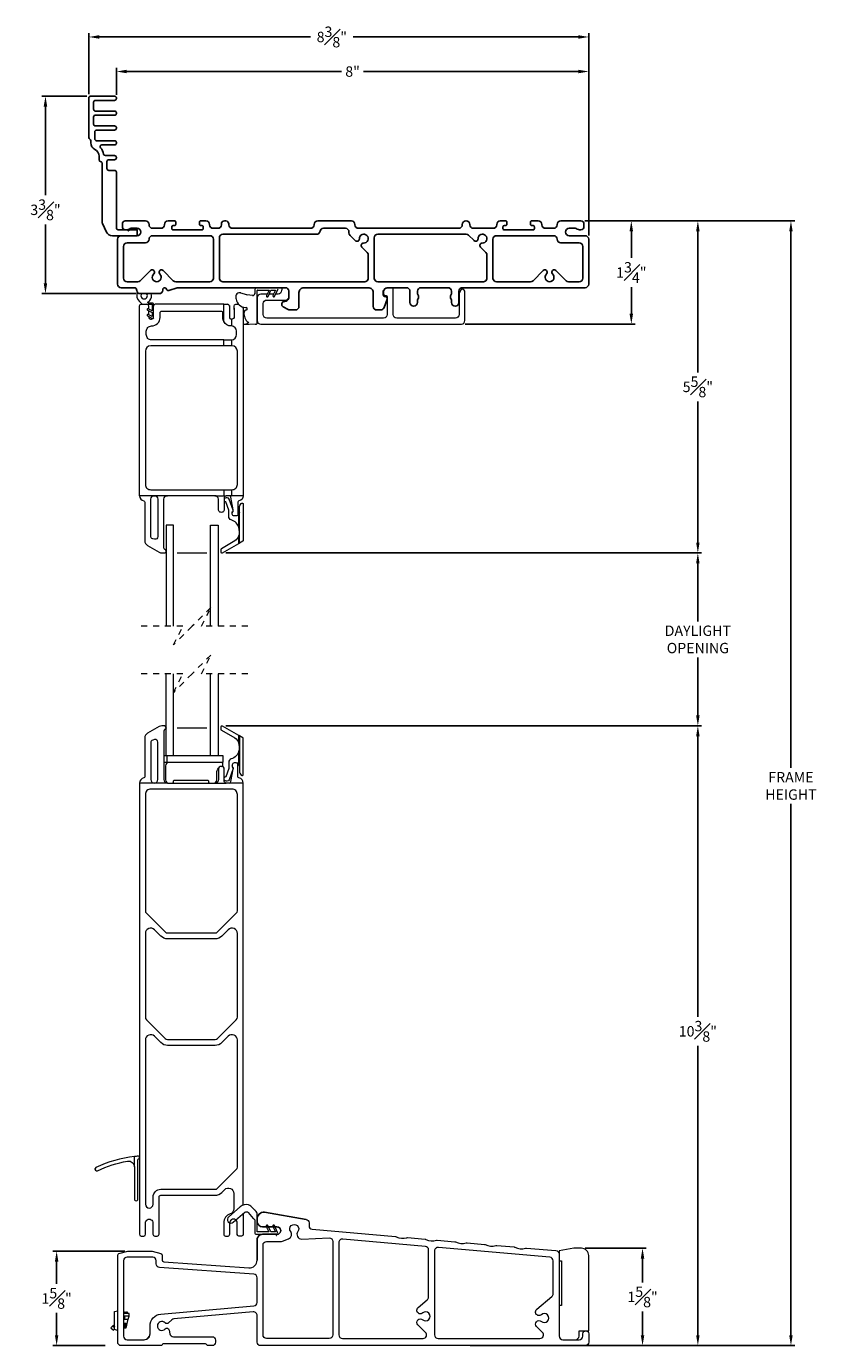
# Model space of a CAD drawing. Extents: x 136.8 to 158.9, y 22.5 to 68.1.
# Drawn here: x 142.6 to 155.9, y 45.9 to 68.1 of the extents above; entities that cross this region are included whole.
import ezdxf

# ---------------------------------------------------------------- set-up
doc = ezdxf.new("R2010")
doc.units = 0
doc.header["$LTSCALE"] = 0.3
doc.header["$MEASUREMENT"] = 0
doc.linetypes.add('HIDDEN', pattern=[0.375, 0.25, -0.125])
doc.styles.add('ARCHITECTURAL', font='simplex.shx')
doc.dimstyles.new('DIM-MMSTACKED', dxfattribs={"dimscale": 0, "dimtxt": 0.125, "dimasz": 0.125, "dimexe": 0.063, "dimexo": 0.063, "dimgap": 0.07, "dimtad": 0, "dimtih": 1, "dimtoh": 1, "dimdec": 4, "dimzin": 4, "dimdsep": 46, "dimlunit": 4, "dimtxsty": 'ARCHITECTURAL', "dimcen": 0.02, "dimclrt": 7, "dimadec": 0, "dimazin": 0, "dimtfac": 0.75, "dimtdec": 4, "dimtmove": 2, "dimatfit": 3, "dimfxl": 1, "dimfrac": 1, "dimtolj": 1, "dimtzin": 4, "dimarcsym": 0})

# ---------------------------------------------------------------- blocks, each defined once
blk = doc.blocks.new('*D0')
at = {"color": 0, "lineweight": -2, "ltscale": 3.333333, "transparency": 16777216}
for p, q in [((145.919, 59.239), (153.94, 59.239)), ((153.877, 59.064), (153.877, 58.087)), ((153.877, 56.502), (153.877, 57.48)), ((145.919, 56.327), (153.94, 56.327))]:
    blk.add_line(p, q, dxfattribs=at)
at = {"color": 0, "ltscale": 3.333333, "transparency": 16777216}
for points in [[(153.848, 59.064), (153.906, 59.064), (153.877, 59.239)], [(153.848, 56.502), (153.906, 56.502), (153.877, 56.327)]]:
    blk.add_solid(points, dxfattribs=at)
at = {"layer": 'Defpoints', "color": 0, "ltscale": 3.333333, "transparency": 16777216}
for p in [(145.856, 59.239), (145.856, 56.327), (153.877, 56.327)]:
    blk.add_point(p, dxfattribs=at)
at = {"color": 7, "ltscale": 3.333333, "transparency": 16777216, "insert": (153.877, 58.017), "char_height": 0.175, "attachment_point": 2, "style": 'ARCHITECTURAL'}
blk.add_mtext('\\A1;DAYLIGHT\\POPENING', dxfattribs=at)
blk = doc.blocks.new('*D1')
at = {"color": 0, "lineweight": -2, "ltscale": 3.333333, "transparency": 16777216}
for p, q in [((145.919, 56.327), (153.94, 56.327)), ((153.877, 56.152), (153.877, 51.428)), ((153.877, 46.065), (153.877, 50.938)), ((150.039, 45.89), (153.94, 45.89))]:
    blk.add_line(p, q, dxfattribs=at)
at = {"color": 0, "ltscale": 3.333333, "transparency": 16777216}
for points in [[(153.848, 56.152), (153.906, 56.152), (153.877, 56.327)], [(153.848, 46.065), (153.906, 46.065), (153.877, 45.89)]]:
    blk.add_solid(points, dxfattribs=at)
at = {"layer": 'Defpoints', "color": 0, "ltscale": 3.333333, "transparency": 16777216}
for p in [(145.856, 56.327), (153.877, 56.327), (149.976, 45.89)]:
    blk.add_point(p, dxfattribs=at)
at = {"color": 7, "ltscale": 3.333333, "transparency": 16777216, "insert": (153.877, 51.183), "char_height": 0.175, "attachment_point": 5, "style": 'ARCHITECTURAL'}
blk.add_mtext('\\A1;10{\\H1.000000x;\\S3#8;}"', dxfattribs=at)
blk = doc.blocks.new('*D2')
at = {"color": 0, "lineweight": -2, "ltscale": 3.333333, "transparency": 16777216}
for p, q in [((151.971, 64.832), (153.94, 64.832)), ((153.877, 64.657), (153.877, 62.281)), ((153.877, 59.414), (153.877, 61.791)), ((145.919, 59.239), (153.94, 59.239))]:
    blk.add_line(p, q, dxfattribs=at)
at = {"color": 0, "ltscale": 3.333333, "transparency": 16777216}
for points in [[(153.848, 64.657), (153.906, 64.657), (153.877, 64.832)], [(153.848, 59.414), (153.906, 59.414), (153.877, 59.239)]]:
    blk.add_solid(points, dxfattribs=at)
at = {"layer": 'Defpoints', "color": 0, "ltscale": 3.333333, "transparency": 16777216}
for p in [(151.908, 64.832), (153.877, 64.832), (145.856, 59.239)]:
    blk.add_point(p, dxfattribs=at)
at = {"color": 7, "ltscale": 3.333333, "transparency": 16777216, "insert": (153.877, 62.036), "char_height": 0.175, "attachment_point": 5, "style": 'ARCHITECTURAL'}
blk.add_mtext('\\A1;5{\\H1.000000x;\\S5#8;}"', dxfattribs=at)
blk = doc.blocks.new('*D3')
at = {"color": 0, "lineweight": -2, "ltscale": 3.333333, "transparency": 16777216}
for p, q in [((151.971, 64.832), (155.509, 64.832)), ((155.446, 64.657), (155.446, 55.619)), ((155.446, 46.065), (155.446, 55.013)), ((150.039, 45.89), (155.509, 45.89))]:
    blk.add_line(p, q, dxfattribs=at)
at = {"color": 0, "ltscale": 3.333333, "transparency": 16777216}
for points in [[(155.417, 64.657), (155.475, 64.657), (155.446, 64.832)], [(155.417, 46.065), (155.475, 46.065), (155.446, 45.89)]]:
    blk.add_solid(points, dxfattribs=at)
at = {"layer": 'Defpoints', "color": 0, "ltscale": 3.333333, "transparency": 16777216}
for p in [(151.908, 64.832), (149.976, 45.89), (155.446, 45.89)]:
    blk.add_point(p, dxfattribs=at)
at = {"color": 7, "ltscale": 3.333333, "transparency": 16777216, "insert": (155.446, 55.316), "char_height": 0.175, "attachment_point": 5, "style": 'ARCHITECTURAL'}
blk.add_mtext('\\A1;FRAME\\PHEIGHT', dxfattribs=at)
blk = doc.blocks.new('*D4')
at = {"color": 0, "lineweight": -2, "ltscale": 3.333333, "transparency": 16777216}
for p, q in [((143.613, 66.965), (143.613, 67.992)), ((152.038, 64.585), (152.038, 67.992)), ((143.788, 67.929), (147.351, 67.929)), ((151.863, 67.929), (148.066, 67.929))]:
    blk.add_line(p, q, dxfattribs=at)
at = {"color": 0, "ltscale": 3.333333, "transparency": 16777216}
for points in [[(143.788, 67.959), (143.788, 67.9), (143.613, 67.929)], [(151.863, 67.959), (151.863, 67.9), (152.038, 67.929)]]:
    blk.add_solid(points, dxfattribs=at)
at = {"layer": 'Defpoints', "color": 0, "ltscale": 3.333333, "transparency": 16777216}
for p in [(152.038, 67.929), (143.613, 66.902), (152.038, 64.522)]:
    blk.add_point(p, dxfattribs=at)
at = {"color": 7, "ltscale": 3.333333, "transparency": 16777216, "insert": (147.708, 67.929), "char_height": 0.175, "attachment_point": 5, "style": 'ARCHITECTURAL'}
blk.add_mtext('\\A1;8{\\H1.000000x;\\S3#8;}"', dxfattribs=at)
blk = doc.blocks.new('*D5')
at = {"color": 0, "lineweight": -2, "ltscale": 3.333333, "transparency": 16777216}
for p, q in [((151.971, 64.832), (152.819, 64.832)), ((152.756, 64.657), (152.756, 64.208)), ((152.756, 63.269), (152.756, 63.718)), ((149.955, 63.094), (152.819, 63.094))]:
    blk.add_line(p, q, dxfattribs=at)
at = {"color": 0, "ltscale": 3.333333, "transparency": 16777216}
for points in [[(152.726, 64.657), (152.785, 64.657), (152.756, 64.832)], [(152.726, 63.269), (152.785, 63.269), (152.756, 63.094)]]:
    blk.add_solid(points, dxfattribs=at)
at = {"layer": 'Defpoints', "color": 0, "ltscale": 3.333333, "transparency": 16777216}
for p in [(151.908, 64.832), (149.892, 63.094), (152.756, 63.094)]:
    blk.add_point(p, dxfattribs=at)
at = {"color": 7, "ltscale": 3.333333, "transparency": 16777216, "insert": (152.756, 63.963), "char_height": 0.175, "attachment_point": 5, "style": 'ARCHITECTURAL'}
blk.add_mtext('\\A1;1{\\H1.000000x;\\S3#4;}"', dxfattribs=at)
blk = doc.blocks.new('*D6')
at = {"color": 0, "lineweight": -2, "ltscale": 3.333333, "transparency": 16777216}
for p, q in [((143.58, 66.932), (142.819, 66.932)), ((142.882, 66.757), (142.882, 65.263)), ((142.882, 63.782), (142.882, 64.773)), ((144.41, 63.607), (142.819, 63.607))]:
    blk.add_line(p, q, dxfattribs=at)
at = {"color": 0, "ltscale": 3.333333, "transparency": 16777216}
for points in [[(142.852, 66.757), (142.911, 66.757), (142.882, 66.932)], [(142.852, 63.782), (142.911, 63.782), (142.882, 63.607)]]:
    blk.add_solid(points, dxfattribs=at)
at = {"layer": 'Defpoints', "color": 0, "ltscale": 3.333333, "transparency": 16777216}
for p in [(143.643, 66.932), (142.882, 63.607), (144.473, 63.607)]:
    blk.add_point(p, dxfattribs=at)
at = {"color": 7, "ltscale": 3.333333, "transparency": 16777216, "insert": (142.882, 65.018), "char_height": 0.175, "attachment_point": 5, "style": 'ARCHITECTURAL'}
blk.add_mtext('\\A1;3{\\H1.000000x;\\S3#8;}"', dxfattribs=at)
blk = doc.blocks.new('*D7')
at = {"color": 0, "lineweight": -2, "ltscale": 3.333333, "transparency": 16777216}
for p, q in [((144.217, 47.48), (143.007, 47.48)), ((143.07, 47.305), (143.07, 46.93)), ((143.07, 46.065), (143.07, 46.44)), ((143.886, 45.89), (143.007, 45.89))]:
    blk.add_line(p, q, dxfattribs=at)
at = {"color": 0, "ltscale": 3.333333, "transparency": 16777216}
for points in [[(143.041, 47.305), (143.099, 47.305), (143.07, 47.48)], [(143.041, 46.065), (143.099, 46.065), (143.07, 45.89)]]:
    blk.add_solid(points, dxfattribs=at)
at = {"layer": 'Defpoints', "color": 0, "ltscale": 3.333333, "transparency": 16777216}
for p in [(143.07, 47.48), (144.28, 47.48), (143.949, 45.89)]:
    blk.add_point(p, dxfattribs=at)
at = {"color": 7, "ltscale": 3.333333, "transparency": 16777216, "insert": (143.07, 46.685), "char_height": 0.175, "attachment_point": 5, "style": 'ARCHITECTURAL'}
blk.add_mtext('\\A1;1{\\H1.000000x;\\S5#8;}"', dxfattribs=at)
blk = doc.blocks.new('*D16')
at = {"color": 0, "lineweight": -2, "ltscale": 3.333333, "transparency": 16777216}
for p, q in [((144.078, 66.955), (144.078, 67.41)), ((144.253, 67.347), (147.871, 67.347)), ((151.863, 67.347), (148.244, 67.347)), ((152.038, 64.585), (152.038, 67.41))]:
    blk.add_line(p, q, dxfattribs=at)
at = {"color": 0, "ltscale": 3.333333, "transparency": 16777216}
for points in [[(144.253, 67.377), (144.253, 67.318), (144.078, 67.347)], [(151.863, 67.377), (151.863, 67.318), (152.038, 67.347)]]:
    blk.add_solid(points, dxfattribs=at)
at = {"layer": 'Defpoints', "color": 0, "ltscale": 3.333333, "transparency": 16777216}
for p in [(152.038, 67.347), (144.078, 66.892), (152.038, 64.522)]:
    blk.add_point(p, dxfattribs=at)
at = {"color": 7, "ltscale": 3.333333, "transparency": 16777216, "insert": (148.058, 67.347), "char_height": 0.175, "attachment_point": 5, "style": 'ARCHITECTURAL'}
blk.add_mtext('\\A1;8"', dxfattribs=at)
blk = doc.blocks.new('*D20')
at = {"color": 0, "lineweight": -2, "ltscale": 3.333333, "transparency": 16777216}
for p, q in [((151.977, 47.53), (153.008, 47.53)), ((152.945, 47.355), (152.945, 46.955)), ((152.945, 46.065), (152.945, 46.465)), ((152.042, 45.89), (153.008, 45.89))]:
    blk.add_line(p, q, dxfattribs=at)
at = {"color": 0, "ltscale": 3.333333, "transparency": 16777216}
for points in [[(152.915, 47.355), (152.974, 47.355), (152.945, 47.53)], [(152.915, 46.065), (152.974, 46.065), (152.945, 45.89)]]:
    blk.add_solid(points, dxfattribs=at)
at = {"layer": 'Defpoints', "color": 0, "ltscale": 3.333333, "transparency": 16777216}
for p in [(151.914, 47.53), (151.979, 45.89), (152.945, 45.89)]:
    blk.add_point(p, dxfattribs=at)
at = {"color": 7, "ltscale": 3.333333, "transparency": 16777216, "insert": (152.945, 46.71), "char_height": 0.175, "attachment_point": 5, "style": 'ARCHITECTURAL'}
blk.add_mtext('\\A1;1{\\H1.000000x;\\S5#8;}"', dxfattribs=at)
blk = doc.blocks.new('WS')
at = {"color": 7, "linetype": 'Continuous', "lineweight": 0}
for p, q in [((-0.575, 0.041), (-0.586, 0.236)), ((-0.082, 0.181), (-0.05, 0.284)), ((-0.575, 0.041), (-0.575, 0.026)), ((-0.555, 0.006), (-0.006, 0.006)), ((-0.295, 0.205), (-0.295, 0.193)), ((-0.091, 0.083), (-0.082, 0.179)), ((0.01, 0.046), (-0.061, 0.046)), ((0, 0), (0, -0.192)), ((0.04, -0.333), (0.04, 0.016)), ((-0.106, -0.175), (0, -0.225)), ((0, -0.192), (-0.094, -0.148)), ((-0.106, -0.286), (0.008, -0.34)), ((0, -0.303), (-0.094, -0.259)), ((0, -0.225), (0, -0.303)), ((0.032, -0.34), (0.04, -0.333))]:
    blk.add_line(p, q, dxfattribs=at)
for centre, radius, start, end in [((-0.581, 0.236), 0.00525, 9.6608, 184.56), ((-0.286, 0.267), 0.291, 185.8409, 202.8787), ((-0.388, -0.033), 0.263, 87.7165, 107.706), ((-0.381, 0.18), 0.0495, 7.7775, 85.6118), ((-0.127, 0.197), 0.168, 97.7235, 177.2478), ((-0.068, -0.076), 0.447, 98.0066, 100.507), ((-0.112, 0.304), 0.0655, 342.5423, 105.997), ((-0.555, 0.026), 0.02, 179.4303, 269.9999), ((-0.549, 0.157), 0.00661, 214.0168, 324.8338), ((-0.394, 0.052), 0.181, 114.0332, 145.8251), ((-0.32, 0.188), 0.012, 187.7853, 230.8514), ((-0.315, 0.194), 0.0201, 230.8533, 356.1939), ((-0.056, 0.081), 0.0346, 175.7253, 262.0685), ((-0.073, 0.178), 0.00987, 162.4669, 175.0824), ((-0.006, 0), 0.006, 359.9857, 90.0066), ((0.01, 0.016), 0.03, 0.0007, 90.0005), ((-0.1, -0.162), 0.015, 64.9229, 244.9321), ((-0.1, -0.273), 0.015, 64.9229, 244.9321), ((0.02, -0.324), 0.02, 232.0649, 306.0981)]:
    blk.add_arc(centre, radius, start, end, dxfattribs=at)

msp = doc.modelspace()

# ---------------------------------------------------------------- linework, layer by layer
at = {"color": 7, "linetype": 'Continuous', "lineweight": 0}
msp.add_line((145.886, 63.4268), (144.73, 63.4268), dxfattribs=at)
at = {"ltscale": 3.333333}
msp.add_line((146.06, 63.337), (146.06, 63.3618), dxfattribs=at)
at = {"color": 7, "linetype": 'Continuous'}
for points in [[(144.0775, 65.9018), (144.0775, 65.8918, -0.4142136), (144.0475, 65.8618), (143.9476, 65.8618, 0.4142136), (143.9176, 65.8318), (143.9176, 65.7118, 0.4142136), (143.9476, 65.6818), (144.0475, 65.6818, -0.4142136), (144.0775, 65.6518), (144.0775, 64.7118, 0.4142136), (144.1075, 64.6818), (144.2075, 64.6818), (144.2301, 64.6818), (144.251, 64.6818, -0.1989124), (144.2617, 64.6774), (144.2773, 64.6618), (144.2929, 64.6774, -0.1989124), (144.3035, 64.6818), (144.4275, 64.6818), (144.4275, 64.5818), (144.0106, 64.5818, -0.2873108), (143.9117, 64.6438), (143.8406, 64.7902, -0.1134065), (143.8376, 64.8033), (143.8376, 65.7994, 0.3799185), (143.8112, 65.8292, -0.3799185), (143.7847, 65.859), (143.7847, 65.9236, 0.2827444), (143.7162, 66.0351, -0.2827444), (143.6476, 66.1466), (143.6476, 66.1799, 0.2932528), (143.6301, 66.2072, -0.2932528), (143.6126, 66.2344), (143.6126, 66.9018, -0.4142136), (143.6426, 66.9318), (144.0475, 66.9318, -0.4142136), (144.0775, 66.9018), (144.0775, 66.8918, -0.4142136), (144.0475, 66.8618), (143.7226, 66.8618, 0.4142136), (143.6926, 66.8318), (143.6926, 66.7118, 0.4142136), (143.7226, 66.6818), (144.0475, 66.6818, -0.4142136), (144.0775, 66.6518), (144.0775, 66.6418, -0.4142136), (144.0475, 66.6118), (143.7226, 66.6118, 0.4142136), (143.6926, 66.5818), (143.6926, 66.4618, 0.4142136), (143.7226, 66.4318), (144.0475, 66.4318, -0.4142136), (144.0775, 66.4018), (144.0775, 66.3918, -0.4142136), (144.0475, 66.3618), (143.744, 66.3618, 0.4142136), (143.714, 66.3318), (143.714, 66.2118, 0.4142136), (143.744, 66.1818), (144.0475, 66.1818, -0.4142136), (144.0775, 66.1518), (144.0775, 66.1418, -0.4142136), (144.0475, 66.1118), (143.8335, 66.1118, 0.6513989), (143.8113, 66.0616, -0.1448169), (143.862, 65.9569, 0.3671347), (143.8916, 65.9318), (144.0475, 65.9318, -0.4142136)], [(151.2475, 64.7718), (151.2475, 64.7668, 0.4142136), (151.3075, 64.7068), (151.4475, 64.7068, 0.4142136), (151.5075, 64.7668), (151.5075, 64.7718, -0.4142136), (151.5675, 64.8318), (151.9075, 64.8318, -0.4142136), (151.9575, 64.7818), (151.9575, 64.7318, -0.4142136), (151.9075, 64.6818), (151.885, 64.6818, -0.1573774), (151.8441, 64.695, 0.1573774), (151.8075, 64.7068), (151.7075, 64.7068, 1), (151.7075, 64.5818), (151.9775, 64.5818, -0.4142136), (152.0375, 64.5218), (152.0375, 63.7668, -0.4142136), (151.9775, 63.7068), (149.9105, 63.7068, 0.4142136), (149.8505, 63.6468), (149.8505, 63.4573, -1), (149.7255, 63.4573), (149.7255, 63.4934, 0.1690999), (149.7191, 63.512, -0.3481553), (149.7191, 63.5896, 0.1690999), (149.7255, 63.6083), (149.7255, 63.6468, 0.4142136), (149.6655, 63.7068), (149.2105, 63.7068, 0.4142136), (149.1505, 63.6468), (149.1505, 63.6083, 0.1690999), (149.157, 63.5896, -0.3481553), (149.157, 63.512, 0.1690999), (149.1505, 63.4934), (149.1505, 63.4573, -1), (149.0255, 63.4573), (149.0255, 63.6468, 0.4142136), (148.9655, 63.7068), (148.6545, 63.7068, 0.4142136), (148.5745, 63.6268), (148.5745, 63.5903, 0.4142136), (148.608, 63.5568, -0.519687), (148.6395, 63.512), (148.5888, 63.3715, -0.3160605), (148.5324, 63.3318), (148.4645, 63.3318, -0.4142136), (148.4045, 63.3918), (148.4045, 63.6268, 0.4142136), (148.3245, 63.7068), (147.2345, 63.7068, 0.4142136), (147.1545, 63.6268), (147.1545, 63.3918, -0.4142136), (147.0945, 63.3318), (146.9996, 63.3318, -0.1236609), (146.9713, 63.3389), (146.8895, 63.3828, -0.7798964), (146.9132, 63.4768, 0.4142136), (146.9845, 63.5482), (146.9845, 63.6468, 0.4142136), (146.9245, 63.7068), (145.1184, 63.7068, 0.0782563), (145.1031, 63.7044), (144.9602, 63.6583, -0.4291096), (144.922, 63.6791), (144.9205, 63.6846, 0.3394543), (144.8916, 63.7068), (144.8905, 63.7068, 0.4142136), (144.8605, 63.6768), (144.8605, 63.6668, -0.4142136), (144.8005, 63.6068), (144.4725, 63.6068, -0.4142136), (144.4225, 63.6568, 0.4142136), (144.3725, 63.7068), (144.1575, 63.7068, -0.4142136), (144.0975, 63.7668), (144.0975, 64.5218, -0.4142136), (144.1575, 64.5818), (144.4275, 64.5818, 1), (144.4275, 64.7068), (144.3275, 64.7068, 0.1573774), (144.291, 64.695, -0.1573774), (144.2501, 64.6818), (144.2275, 64.6818, -0.4142136), (144.1775, 64.7318), (144.1775, 64.7818, -0.4142136), (144.2275, 64.8318), (144.5675, 64.8318, -0.4142136), (144.6275, 64.7718), (144.6275, 64.7668, 0.4142136), (144.6875, 64.7068), (144.8275, 64.7068, 0.4142136), (144.8875, 64.7668), (144.8875, 64.7718, -0.4142136), (144.9475, 64.8318), (145.0575, 64.8318, -0.4142136), (145.0775, 64.8118), (145.0775, 64.7718, -0.4142136), (145.0575, 64.7518), (145.0325, 64.7518, 0.4142136), (145.0125, 64.7318), (145.0125, 64.7018, 0.4142136), (145.0325, 64.6818), (145.5225, 64.6818, 0.4142136), (145.5425, 64.7018), (145.5425, 64.7318, 0.4142136), (145.5225, 64.7518), (145.4975, 64.7518, -0.4142136), (145.4775, 64.7718), (145.4775, 64.8118, -0.4142136), (145.4975, 64.8318), (145.5875, 64.8318, -0.4142136), (145.6475, 64.7718), (145.6475, 64.7668, 0.4142136), (145.7075, 64.7068), (145.7875, 64.7068, 0.4142136), (145.8475, 64.7668), (145.8475, 64.7818, -0.4142136), (145.8975, 64.8318), (145.9225, 64.8318, -0.4142136), (145.9725, 64.7818), (145.9725, 64.7668, 0.4142136), (146.0325, 64.7068), (147.35, 64.7068, 0.4142136), (147.41, 64.7668), (147.41, 64.7718, -0.4142136), (147.47, 64.8318), (148.0375, 64.8318, -0.4142136), (148.0975, 64.7718), (148.0975, 64.7668, 0.4142136), (148.1575, 64.7068), (149.8475, 64.7068, 0.4142136), (149.9075, 64.7668), (149.9075, 64.7718, -0.4142136), (149.9675, 64.8318), (149.9725, 64.8318, -0.4142136), (150.0325, 64.7718), (150.0325, 64.7668, 0.4142136), (150.0925, 64.7068), (150.4275, 64.7068, 0.4142136), (150.4875, 64.7668), (150.4875, 64.7718, -0.4142136), (150.5475, 64.8318), (150.6375, 64.8318, -0.4142136), (150.6575, 64.8118), (150.6575, 64.7718, -0.4142136), (150.6375, 64.7518), (150.6125, 64.7518, 0.4142136), (150.5925, 64.7318), (150.5925, 64.7018, 0.4142136), (150.6125, 64.6818), (151.1025, 64.6818, 0.4142136), (151.1225, 64.7018), (151.1225, 64.7318, 0.4142136), (151.1025, 64.7518), (151.0775, 64.7518, -0.4142136), (151.0575, 64.7718), (151.0575, 64.8118, -0.4142136), (151.0775, 64.8318), (151.1875, 64.8318, -0.4142136)], [(148.2447, 64.4569, 2.5481374), (148.1726, 64.529, -0.6818059), (148.1043, 64.4992), (148.0151, 64.5884, -0.1989124), (147.9975, 64.6309), (147.9975, 64.6468, 0.4142136), (147.9375, 64.7068), (147.5684, 64.7068, 0.3659774), (147.5092, 64.6568, -0.3659774), (147.45, 64.6068), (145.8725, 64.6068, 0.4142136), (145.8125, 64.5468), (145.8125, 64.3168), (145.8125, 63.8668, 0.0418865), (145.8134, 63.8568, 0.3659774), (145.8725, 63.8068), (148.2625, 63.8068, 0.3659774), (148.3217, 63.8568, 0.0418865), (148.3225, 63.8668), (148.3225, 64.2562, 0.1989124), (148.305, 64.2986), (148.2868, 64.3168), (148.215, 64.3886, -0.6818059)], [(144.6275, 64.5218, -0.4142136), (144.5675, 64.4618), (144.2575, 64.4618, 0.4142136), (144.1975, 64.4018), (144.1975, 63.8668, 0.4142136), (144.2575, 63.8068), (144.4376, 63.8068, 0.1989124), (144.48, 63.8244), (144.651, 63.9954, -1.0189013), (144.7065, 63.9378, 2.5481374), (144.8086, 63.9378, -1.0189013), (144.864, 63.9954), (145.0351, 63.8244, 0.1989124), (145.0775, 63.8068), (145.6525, 63.8068, 0.3659774), (145.7117, 63.8568, 0.0418865), (145.7125, 63.8668), (145.7125, 64.3168), (145.7125, 64.5218, 0.4142136), (145.6525, 64.5818), (144.6875, 64.5818, 0.4142136)], [(150.2447, 64.4569, 2.5481374), (150.1726, 64.529, -0.6818059), (150.1043, 64.4992), (150.0143, 64.5892, 0.1989124), (149.9719, 64.6068), (148.4825, 64.6068, 0.4142136), (148.4225, 64.5468), (148.4225, 64.3168), (148.4225, 63.8668, 0.0418865), (148.4234, 63.8568, 0.3659774), (148.4825, 63.8068), (150.2625, 63.8068, 0.3659774), (150.3217, 63.8568, 0.0418865), (150.3225, 63.8668), (150.3225, 64.2562, 0.1989124), (150.305, 64.2986), (150.2868, 64.3168), (150.215, 64.3886, -0.6818059)], [(151.8775, 64.4618), (151.5675, 64.4618, -0.4142136), (151.5075, 64.5218, 0.4142136), (151.4475, 64.5818), (150.4825, 64.5818, 0.4142136), (150.4225, 64.5218), (150.4225, 64.3168), (150.4225, 63.8668, 0.0418865), (150.4234, 63.8568, 0.3659774), (150.4825, 63.8068), (151.0576, 63.8068, 0.1989124), (151.1, 63.8244), (151.271, 63.9954, -1.0189013), (151.3265, 63.9378, 2.5481374), (151.4286, 63.9378, -1.0189013), (151.484, 63.9954), (151.6551, 63.8244, 0.1989124), (151.6975, 63.8068), (151.8775, 63.8068, 0.4142136), (151.9375, 63.8668), (151.9375, 64.4018, 0.4142136)]]:
    msp.add_lwpolyline(points, format="xyb", close=True, dxfattribs=at)
at = {"color": 7, "linetype": 'Continuous', "lineweight": 0}
for points in [[(144.4341, 63.6292, 0.3580879), (144.4671, 63.4741), (144.5028, 63.4394, 0.1884863), (144.5326, 63.4268)], [(145.886, 62.7268), (145.886, 62.8268), (146.011, 62.8268), (146.019, 62.8272), (146.019, 62.7268), (145.886, 62.7268), (144.656, 62.7268, 0.4141991), (144.566, 62.6368), (144.566, 60.3938, 0.4142232), (144.656, 60.3038), (145.886, 60.3038), (146.019, 60.3038), (146.019, 60.2038), (145.979, 60.2038), (145.926, 60.2038, 0.414198), (145.896, 60.1738), (145.896, 59.9719, -1.0000016), (145.796, 59.9719), (145.796, 60.1438, 0.4141994), (145.736, 60.2038), (144.936, 60.2038), (144.716, 60.2038, -0.4142072), (144.776, 60.1438), (144.776, 59.5138, -0.4931671), (144.7193, 59.4704), (144.6893, 59.4784, -0.3394362), (144.656, 59.5219), (144.656, 60.1438, -0.4141989), (144.716, 60.2038), (144.466, 60.2038), (144.466, 63.3968, -0.4141779), (144.496, 63.4268), (144.5326, 63.4268), (144.68, 63.4268), (144.68, 63.3151), (144.6133, 63.3505, 0.9999849), (144.6016, 63.3284), (144.68, 63.2868), (144.68, 63.2191), (144.6133, 63.2545, 0.9999271), (144.6016, 63.2324), (144.6848, 63.1883, 0.2828181), (144.6953, 63.1883), (144.709, 63.1968), (144.7, 63.1968), (144.7, 63.4368, 0.4142876), (144.69, 63.4468), (144.6201, 63.4468, -0.7437575), (144.6139, 63.4675, 0.0779669), (144.6425, 63.4936, 0.244746), (144.6649, 63.6068)], [(144.5026, 63.6068), (144.4942, 63.5929), (144.49, 63.5718, 1.4218213), (144.5874, 63.6068)], [(146.6179, 63.5993), (146.5115, 63.5993, 0.4142223), (146.4515, 63.5393), (146.4515, 63.1543, 0.4142334), (146.5115, 63.0943), (149.8915, 63.0943, 0.4142338), (149.9515, 63.1543), (149.9515, 63.6293, 0.4142234), (149.9015, 63.6793, 0.1368546), (149.8785, 63.6568), (149.8515, 63.61), (149.8515, 63.2543, -0.4142083), (149.7915, 63.1943), (148.8015, 63.1943, -0.4142112), (148.7415, 63.2543), (148.7415, 63.6768, 0.4142271), (148.7115, 63.7068), (148.6415, 63.7068, 0.3831177), (148.579, 63.6372), (148.579, 63.6068, 0.4142157), (148.609, 63.5768), (148.6115, 63.5768, -0.4142239), (148.6415, 63.5468), (148.6415, 63.2543, -0.4142112), (148.5815, 63.1943), (146.6115, 63.1943, -0.4142108), (146.5515, 63.2543), (146.5515, 63.4393, -0.4142223), (146.6115, 63.4993), (146.9265, 63.4993, 0.4142108), (146.9865, 63.5593), (146.9865, 63.6593, 0)], [(146.8849, 63.7068, 0.2324503), (146.8615, 63.6593, -0.4142108), (146.8015, 63.5993), (146.7621, 63.5993)], [(144.622, 63.3459), (144.622, 63.3968, 0.4141736), (144.592, 63.4268)], [(145.982, 63.3968), (145.982, 63.3968), (145.982, 63.2068, 0.4141982), (146.012, 63.1768), (146.019, 63.1768), (146.019, 63.0615), (146.012, 63.0618, -0.2695216), (145.886, 63.1351), (145.886, 63.4268), (145.952, 63.4268)], [(146.06, 63.337), (146.06, 63.2068, -0.4141976), (146.03, 63.1768), (146.019, 63.1768)], [(146.06, 63.3618), (146.06, 63.3968, -0.4141747), (146.09, 63.4268), (146.1362, 63.4268)], [(146.216, 63.3777), (146.216, 60.2038, -0.3616214), (146.1424, 60.1153, 0.3616376), (146.126, 60.0956), (146.126, 59.8938, -0.4142383), (146.096, 59.8638)], [(145.886, 62.8268), (144.671, 62.8268, -0.4142151), (144.581, 62.9168), (144.581, 62.9728, -0.4142185), (144.67, 63.0618, 0.4142177), (144.815, 63.2068), (144.815, 63.2818, -0.4142228), (144.845, 63.3118), (145.837, 63.3118, -0.4142239), (145.867, 63.2818), (145.867, 63.2068, 0.1301433), (145.886, 63.1351)], [(144.622, 63.2216), (144.622, 63.2068, 0.4141989), (144.652, 63.1768), (144.67, 63.1768, 0.2176254), (144.6927, 63.1872)], [(146.019, 62.8272, 0.3882949), (146.101, 62.9168), (146.101, 62.9728, 0.3912317), (146.019, 63.0615)], [(146.019, 60.3038), (146.026, 60.3038, 0.4142228), (146.116, 60.3938), (146.116, 62.6368, 0.4141988), (146.026, 62.7268), (146.019, 62.7268)], [(144.466, 60.2038, 0.3616052), (144.5396, 60.1153, -0.3616204), (144.556, 60.0956), (144.556, 59.4429, 0.2679326), (144.601, 59.365), (144.7971, 59.2518, 0.1317248), (144.8421, 59.2397), (144.887, 59.2397, 0.4142771), (144.916, 59.2687)], [(144.916, 59.2707, 0.3211261), (144.8963, 59.2982, -0.3211766), (144.876, 59.3266), (144.876, 60.1438, -0.4142129), (144.936, 60.2038)], [(146.151, 59.6172), (146.146, 59.6172), (146.146, 59.571, -0.0648137), (146.141, 59.5326, -0.1996557), (146.071, 59.4411), (145.846, 59.3112, 0.2678941), (145.836, 59.2939), (145.836, 59.2593, 0.5773783), (145.866, 59.242), (146.141, 59.4007, -0.0031389), (146.151, 59.4065), (146.151, 60.0001, -0.1989029), (146.1803, 60.0708), (146.1819, 60.0724, -0.6682168), (146.216, 60.0583), (146.216, 59.4556, -0.2679473), (146.206, 59.4383), (146.151, 59.4065)], [(146.031, 59.9114), (146.031, 59.9338, 0.4403353), (146.0448, 59.9599), (145.979, 60.1455, 0.3175119), (145.946, 60.1688), (145.926, 60.1688, 0.2632627), (145.896, 60.1518)], [(146.146, 59.6172, 0.0579298), (146.141, 59.6602, 0.2665757), (146.0134, 59.7964, -0.3295744), (145.971, 59.8538), (145.971, 59.9587), (145.9212, 60.0992, -0.2263966), (145.896, 60.1158)], [(146.151, 59.9188, -0.1543575), (146.141, 59.8872, -0.2442894), (146.096, 59.8638), (146.061, 59.8638, -0.41422), (146.031, 59.8938), (146.031, 59.9114, -0.1988625), (146.0398, 59.9326, 0.1990096), (146.046, 59.9476), (146.046, 59.9612, 0.0430973), (146.0456, 59.9664), (146.0086, 60.179, 0.3645934), (145.979, 60.2038)], [(144.916, 56.2978, 0.4141394), (144.887, 56.3268), (144.8421, 56.3268, 0.1316681), (144.7971, 56.3147), (144.601, 56.2015, 0.2679623), (144.556, 56.1236), (144.556, 55.4709, -0.3616733), (144.5396, 55.4512, 0.3616223), (144.466, 55.3627), (144.466, 49.0601), (144.466, 49.0553), (144.466, 47.7651, 0.4141779), (144.496, 47.7351), (144.5385, 47.7351, 0.4141744), (144.5685, 47.7651), (144.5685, 47.9566, -1.000003), (144.6935, 47.9566), (144.6935, 47.7651, 0.4141744), (144.7235, 47.7351), (144.766, 47.7351, 0.4141758), (144.796, 47.7651), (144.796, 48.3926, -0.4142196), (144.826, 48.4226), (145.7411, 48.4226, 0.1989087), (145.8543, 48.4694), (145.9024, 48.5175, -0.6681707), (146.056, 48.4539), (146.056, 48.1943, -0.3197642), (145.9954, 48.1092, 0.3181705), (145.886, 47.9566), (145.886, 47.7651, 0.4142241), (145.916, 47.7351), (145.9585, 47.7351, 0.4142237), (145.9885, 47.7651), (145.9885, 47.9566), (145.9885, 47.9585)], [(144.916, 56.2958, -0.3211205), (144.8963, 56.2683, 0.3211865), (144.876, 56.2399), (144.876, 55.4227, 0.4142067), (144.936, 55.3627), (145.736, 55.3627), (145.926, 55.3627, -0.4142184), (145.896, 55.3927), (145.896, 55.5947, 0.9999823), (145.796, 55.5947), (145.796, 55.4227, -0.4141994), (145.736, 55.3627)], [(146.151, 56.16), (146.151, 55.5664, 0.1989174), (146.1803, 55.4957), (146.1819, 55.4941, 0.6681384), (146.216, 55.5083), (146.216, 56.1109, 0.2679864), (146.206, 56.1283), (146.151, 56.16), (146.1508, 56.1601), (146.1504, 56.1604), (146.1497, 56.1608), (146.1487, 56.1614), (146.1474, 56.1621), (146.146, 56.1629), (146.1444, 56.1638), (146.1427, 56.1648), (146.141, 56.1658), (145.866, 56.3246, 0.5773783), (145.836, 56.3072), (145.836, 56.2726, 0.2678941), (145.846, 56.2553), (146.071, 56.1254, -0.1996557), (146.141, 56.0339), (146.141, 56.1658)], [(146.151, 55.9955), (146.146, 55.9955), (146.146, 55.9493, -0.0579215), (146.141, 55.9063, -0.2665757), (146.0134, 55.7701, 0.3295874), (145.971, 55.7127), (145.971, 55.6078), (145.9212, 55.4674, 0.2263966), (145.896, 55.4507)], [(146.146, 55.9955, 0.0648201), (146.141, 56.0339), (146.151, 56.0339)], [(144.9584, 55.7079, 0.4142007), (144.9035, 55.653), (144.9035, 55.4177, 0.4141852), (144.9585, 55.3627)], [(145.7134, 55.3627, 0.4141992), (145.7685, 55.4178), (145.7685, 55.5353, -0.1921592), (145.7996, 55.6133)], [(145.8511, 55.6444), (145.8577, 55.6461, 0.3528305), (145.8735, 55.6656), (145.8735, 55.6879, 0.414222), (145.8535, 55.7079)], [(146.216, 48.2549), (146.216, 55.3627, 0.3616159), (146.1424, 55.4512, -0.3616143), (146.126, 55.4709), (146.126, 55.6727, 0.4142486), (146.096, 55.7027), (146.061, 55.7027, 0.4142381), (146.031, 55.6727), (146.031, 55.6551), (146.031, 55.6327, -0.4402489), (146.0448, 55.6066), (145.979, 55.421, -0.3174802), (145.946, 55.3977), (145.926, 55.3977, -0.2631995), (145.896, 55.4147)], [(146.216, 55.3627), (145.979, 55.3627, 0.3645934), (146.0086, 55.3876), (146.0456, 55.6001, 0.0430973), (146.046, 55.6053), (146.046, 55.6189, 0.1989047), (146.0398, 55.6339, -0.1989366), (146.031, 55.6551)], [(146.151, 55.6477, 0.1543575), (146.141, 55.6793, 0.2442894), (146.096, 55.7027)], [(145.0198, 55.3627, 0.4141534), (145.0398, 55.3827), (145.0398, 55.3927, -0.4142569), (145.0598, 55.4127), (145.6122, 55.4127, -0.4142566), (145.6322, 55.3927), (145.6322, 55.3827, 0.4141543), (145.6522, 55.3627)], [(144.381, 48.8993), (144.381, 49.074, 0.084858), (143.733, 48.8886), (143.7181, 48.8726), (143.7162, 48.8647), (143.716, 48.8626), (143.716, 48.862), (143.716, 48.8617), (143.716, 48.8616), (143.716, 48.8616), (143.716, 48.8616), (143.716, 48.8615), (143.716, 48.8615), (143.716, 48.8614), (143.716, 48.8613), (143.716, 48.8612), (143.716, 48.8611), (143.716, 48.861), (143.716, 48.8609), (143.716, 48.8607), (143.7224, 48.8422), (143.7402, 48.8321), (143.759, 48.8345, -0.0686292), (144.2637, 48.9967, -0.4630353), (144.381, 48.8993, -0.0023658), (144.381, 48.8982), (144.381, 48.3601, 1.0000062), (144.441, 48.3601), (144.441, 49.0183, -0.3056382), (144.4535, 49.0368, 0.3055299), (144.466, 49.0553)], [(144.466, 49.0601, 0.4370668), (144.4444, 49.08, 0.0079877), (144.381, 49.074)], [(146.4228, 48.1618, 0.0402521), (146.4173, 48.1676), (146.342, 48.2398, 0.1326846), (146.3056, 48.2597, 0.2400408), (146.1657, 48.2263), (145.97, 48.0595, 0.9999991), (146.0479, 47.9681), (146.2436, 48.1349, -0.4121019), (146.2974, 48.1308), (146.384, 48.0306, 0.119516), (146.3995, 48.0196, -0.3062289), (146.4089, 48.0056), (146.4089, 47.7941, 0.4142249), (146.4389, 47.7641), (146.7678, 47.7641, -0.5008255), (146.7707, 47.7603), (146.7677, 47.7501, 0.7258138), (146.7749, 47.7477), (146.7951, 47.7723, 0.3347474), (146.7947, 47.7964), (146.7413, 47.9105, 1.000002), (146.7141, 47.8978), (146.758, 47.8041), (146.68, 47.8041), (146.6302, 47.9105, 1.0000066), (146.603, 47.8978), (146.6469, 47.8041), (146.4549, 47.8041, -0.4140739), (146.4489, 47.8101), (146.4489, 48.0945, 0.1868116), (146.4228, 48.1618)], [(146.1135, 47.9566, 1.000003), (145.9885, 47.9566)], [(146.2141, 48.1097), (146.2141, 47.7647, -0.4142239), (146.1841, 47.7347), (146.1416, 47.7347, -0.4142239), (146.1116, 47.7647), (146.1116, 47.9562, 0.2194435), (146.0897, 48.0037)], [(146.216, 48.1102), (146.216, 47.7651, -0.4142239), (146.186, 47.7351), (146.1435, 47.7351, -0.4142239), (146.1135, 47.7651), (146.1135, 47.9566, 0.2194435), (146.0916, 48.0041)], [(147.2743, 48.0161), (146.5739, 48.1396, 0.4142114), (146.4489, 48.0146), (146.4489, 47.9791, 0.4141994), (146.5389, 47.8891), (146.7839, 47.8891, -1.0000171), (146.7839, 47.7641), (146.5389, 47.7641, 0.4141994), (146.4489, 47.6741), (146.4489, 47.3291)], [(144.0989, 46.1829), (144.0989, 47.4097, -0.3394598), (144.1211, 47.4387), (144.2701, 47.4786, -0.0656633), (144.2779, 47.4796), (144.67, 47.4796, -0.0656649), (144.6777, 47.4786), (144.8267, 47.4387, -0.3394656), (144.8489, 47.4097), (144.8489, 47.3296, 0.3939192), (144.8768, 47.2996), (146.3098, 47.1994)], [(146.3931, 47.0934), (144.8047, 47.2044, -0.3938931), (144.7489, 47.2643), (144.7489, 47.3196, 0.4142112), (144.6889, 47.3796), (144.2589, 47.3796, 0.4142119), (144.1989, 47.3196), (144.1989, 46.0496, 0.4141758), (144.2589, 45.9896), (144.5439, 45.9896, 0.4142099), (144.6439, 46.0896), (144.6439, 46.2211, -0.388878), (144.8265, 46.4203), (146.3941, 46.5574)], [(151.8142, 45.9896, 0.4141767), (151.8742, 46.0496), (151.8742, 46.0896), (151.8742, 46.1396), (152.0392, 46.1396), (152.0392, 47.4046, 0.4142235), (151.9142, 47.5296), (151.7892, 47.5296), (151.5392, 47.4855), (151.5392, 47.3155), (151.5782, 47.3155), (151.5782, 46.5655), (151.5392, 46.5655), (151.5392, 46.0521, 0.4141838), (151.6017, 45.9896)], [(151.5392, 47.4296), (151.5392, 46.0496, 0.4141751), (151.5992, 45.9896), (151.8792, 45.9896, 0.4141767), (151.9392, 46.0496), (151.9392, 46.0896, -0.9999721), (152.0392, 46.0896)], [(146.3837, 46.4561), (145.046, 46.3391, 0.1725172), (145.0094, 46.3224), (144.9561, 46.2706, -0.4209194), (144.8989, 46.2721, 2.5481486), (144.8989, 46.17, -0.6196395), (144.9676, 46.1498), (144.9783, 46.0892, 0.363961), (145.0374, 46.0396), (145.6889, 46.0396)], [(144.0431, 46.2137, 0.4394358), (144.0454, 46.188)], [(144.1989, 46.3331, 0.8780677), (144.1989, 46.3877)], [(144.2112, 46.3459, 0.5941527), (144.1989, 46.3816)]]:
    msp.add_lwpolyline(points, format="xyb", dxfattribs=at)
for points in [[(146.729, 63.5993), (146.651, 63.5993)], [(145.9811, 63.4043), (145.9814, 63.4027), (145.9814, 63.4027)], [(146.216, 63.3618), (146.216, 63.3777)], [(144.622, 63.2499), (144.622, 63.3176)], [(145.886, 60.3038), (145.886, 60.2038)], [(145.736, 60.2038), (145.886, 60.2038), (145.926, 60.2038)], [(146.216, 60.2038), (146.019, 60.2038)], [(146.061, 59.8638), (146.0552, 59.8644)], [(146.151, 59.6602), (146.141, 59.6602), (146.141, 59.8872)], [(145.041, 58.0045), (145.041, 59.7053), (144.916, 59.7053), (144.916, 58.0045)], [(145.666, 58.0045), (145.666, 59.7053), (145.791, 59.7053), (145.791, 58.0045)], [(146.151, 59.571), (146.146, 59.571)], [(146.141, 59.4007), (146.141, 59.5326), (146.151, 59.5326)], [(145.6035, 59.2365), (145.1035, 59.2365)], [(145.791, 57.2045), (145.791, 55.826), (145.8735, 55.826), (145.8735, 55.7079), (144.876, 55.7079)], [(144.876, 55.826), (144.916, 55.826), (145.041, 55.826), (145.666, 55.826), (145.666, 57.2045)], [(144.916, 55.826), (144.916, 57.2045)], [(145.041, 55.826), (145.041, 57.2045)], [(145.1035, 56.2948), (145.6035, 56.2948)], [(144.9286, 55.826), (144.9286, 55.7079)], [(145.666, 55.826), (145.791, 55.826)], [(146.141, 55.6793), (146.141, 55.9063), (146.151, 55.9063)], [(146.146, 55.9493), (146.151, 55.9493)], [(144.936, 55.3627), (144.716, 55.3627), (144.466, 55.3627)], [(145.979, 55.3627), (145.926, 55.3627)], [(144.0943, 46.1461), (144.0454, 46.1592), (144.0454, 46.4636), (144.0989, 46.4779)], [(144.2719, 46.4329), (144.2602, 46.4569), (144.2484, 46.4329), (144.2367, 46.4569), (144.2249, 46.4329), (144.2132, 46.4569), (144.2014, 46.4329), (144.1989, 46.438)], [(144.0454, 46.2162), (144.0431, 46.2137), (144.0239, 46.2312), (144.0121, 46.2183), (143.9862, 46.1898), (144.0312, 46.1487), (144.0363, 46.1543), (144.0412, 46.1596), (144.0454, 46.1642)], [(144.0454, 46.1879), (144.0443, 46.1889), (144.0121, 46.2183)], [(144.2504, 46.2619), (144.2504, 46.2274), (144.2389, 46.1829), (144.2389, 46.2619), (144.2504, 46.2619), (144.2593, 46.2619), (144.2777, 46.3329), (144.2919, 46.3879), (144.2919, 46.4329), (144.1989, 46.4329)], [(144.2919, 46.3879), (144.1989, 46.3879)], [(144.1997, 46.3332), (144.2112, 46.3459), (144.2045, 46.3409), (144.1989, 46.3392)], [(144.1989, 46.3329), (144.2777, 46.3329)], [(144.2389, 46.2619), (144.2274, 46.2619), (144.2159, 46.2619), (144.2044, 46.2619), (144.1989, 46.2619)], [(144.2044, 46.2619), (144.2044, 46.1829)], [(144.2159, 46.2619), (144.2159, 46.1829)], [(144.2274, 46.2619), (144.2274, 46.1829)], [(144.2504, 46.2274), (144.2593, 46.2619)], [(144.2389, 46.1829), (144.2274, 46.1829), (144.2159, 46.1829), (144.2044, 46.1829), (144.1989, 46.1829)]]:
    msp.add_lwpolyline(points, dxfattribs=at)
at = {"color": 7, "linetype": 'HIDDEN', "lineweight": 0}
for points in [[(146.291, 58.0045), (145.511, 58.0045), (145.6685, 58.3195), (145.3535, 58.0045), (145.0385, 57.6895), (145.196, 58.0045), (144.416, 58.0045)], [(146.291, 57.2045), (145.511, 57.2045), (145.6685, 57.5195), (145.3535, 57.2045), (145.0385, 56.8895), (145.196, 57.2045), (144.416, 57.2045)]]:
    msp.add_lwpolyline(points, dxfattribs=at)
at = {"color": 7, "linetype": 'Continuous', "lineweight": 0}
for points in [[(144.7193, 56.0961), (144.6893, 56.0881, 0.3394299), (144.656, 56.0446), (144.656, 55.4227, 0.4142068), (144.716, 55.3627, 0.4142129), (144.776, 55.4227), (144.776, 56.0527, 0.4931183)], [(144.8984, 52.8573, 0.198945), (144.9408, 52.8397), (145.7411, 52.8397, 0.1989454), (145.7836, 52.8573), (146.0984, 53.1721, 0.1989249), (146.116, 53.2145), (146.116, 55.1727, 0.4142215), (146.026, 55.2627), (144.656, 55.2627, 0.4142219), (144.566, 55.1727), (144.566, 53.2145, 0.198924), (144.5836, 53.1721)], [(144.7196, 52.8946, 0.6681803), (144.566, 52.831), (144.566, 51.4204, 0.1989341), (144.5836, 51.378), (144.8984, 51.0631, 0.1988688), (144.9408, 51.0456), (145.7411, 51.0456, 0.1988692), (145.7836, 51.0631), (146.0984, 51.378, 0.198935), (146.116, 51.4204), (146.116, 52.831, 0.6681799), (145.9624, 52.8946), (145.8543, 52.7866, -0.1989087), (145.7411, 52.7397), (144.9408, 52.7397, -0.1989088), (144.8277, 52.7866)], [(144.566, 48.2711, 0.9999916), (144.696, 48.2711), (144.696, 48.3926, -0.414212), (144.826, 48.5226), (145.7411, 48.5226, 0.1989454), (145.7836, 48.5401), (146.0984, 48.855, 0.1989008), (146.116, 48.8974), (146.116, 51.0369, 0.6681705), (145.9624, 51.1005), (145.8543, 50.9924, -0.1989087), (145.7411, 50.9456), (144.9408, 50.9456, -0.1989088), (144.8277, 50.9924), (144.7196, 51.1005, 0.6681708), (144.566, 51.0369)]]:
    msp.add_lwpolyline(points, format="xyb", close=True, dxfattribs=at)
at = {"color": 7, "linetype": 'Continuous', "lineweight": 15}
for points in [[(151.9789, 45.8896), (146.5089, 45.8896, -0.4142136), (146.4489, 45.9496), (146.4489, 46.3964, 0.4400105), (146.3837, 46.4561), (145.046, 46.3391, 0.172537), (145.0094, 46.3224), (144.9561, 46.2706, -0.4208884), (144.8989, 46.2721, 2.5481374), (144.8989, 46.17, -0.6196977), (144.9676, 46.1498), (144.9783, 46.0892, 0.3639702), (145.0374, 46.0396), (145.6889, 46.0396, -0.4142136), (145.7489, 45.9796), (145.7489, 45.9496, -0.4142136), (145.6889, 45.8896), (145.6183, 45.8896, -0.3419987), (145.5989, 45.9046, 0.3419987), (145.5795, 45.9196), (144.8683, 45.9196, 0.3419987), (144.8489, 45.9046, -0.3419987), (144.8295, 45.8896), (144.1589, 45.8896, -0.4142136), (144.0989, 45.9496), (144.0989, 47.4097, -0.3394543), (144.1211, 47.4387), (144.2701, 47.4786, -0.0655435), (144.2779, 47.4796), (144.67, 47.4796, -0.0655435), (144.6777, 47.4786), (144.8267, 47.4387, -0.3394543), (144.8489, 47.4097), (144.8489, 47.3296, 0.3939105), (144.8768, 47.2996), (146.3098, 47.1994, 0.4348124), (146.4489, 47.3291), (146.4489, 47.6741, -0.4142136), (146.5389, 47.7641), (146.7839, 47.7641, 1), (146.7839, 47.8891), (146.5389, 47.8891, -0.4142136), (146.4489, 47.9791), (146.4489, 48.0146, -0.4142136), (146.5739, 48.1396), (147.2743, 48.0161, -0.3639702), (147.3239, 47.957), (147.3239, 47.9083, 0.3888787), (147.3787, 47.8486), (148.7831, 47.7257, -0.0971329), (148.7942, 47.7225, 0.1961161), (148.9748, 47.7067, -0.0971329), (148.9863, 47.7079), (149.2831, 47.6819, -0.0971329), (149.2942, 47.6787, 0.1961161), (149.4748, 47.6629, -0.0971329), (149.4863, 47.6642), (149.7831, 47.6382, -0.0971329), (149.7942, 47.635, 0.1961161), (149.9748, 47.6192, -0.0971329), (149.9863, 47.6204), (150.2831, 47.5945, -0.0971329), (150.2942, 47.5913, 0.1961161), (150.4748, 47.5755, -0.0971329), (150.4863, 47.5767), (150.7831, 47.5507, -0.0971329), (150.7942, 47.5475, 0.1961161), (150.9748, 47.5317, -0.0971329), (150.9863, 47.5329), (151.4841, 47.4894, -0.3888787), (151.5389, 47.4296), (151.5389, 46.0496, 0.4142136), (151.5989, 45.9896), (151.8789, 45.9896, 0.4142136), (151.9389, 46.0496), (151.9389, 46.0896, -1), (152.0389, 46.0896), (152.0389, 45.9496, -0.4142136)], [(147.7259, 46.0696, -0.4142136), (147.6659, 46.0096), (146.6089, 46.0096, -0.4142136), (146.5489, 46.0696), (146.5489, 47.5841, -0.4142136), (146.6089, 47.6441), (146.8464, 47.6441, 0.0918092), (146.8751, 47.6494), (146.9788, 47.6892, 0.4955603), (147.0146, 47.8114, -1.9808252), (147.1353, 47.8114, 0.629822), (147.203, 47.684), (147.6634, 47.7032, -0.4264715), (147.7259, 47.6432)], [(149.3175, 46.6611, 0.2216947), (149.3389, 46.7071), (149.3389, 47.5016, 0.3888787), (149.2841, 47.5614), (147.8911, 47.6833, 0.4400105), (147.8259, 47.6235), (147.8259, 46.0696, 0.4142136), (147.8859, 46.0096), (149.2462, 46.0096, 0.6745085), (149.2879, 46.1128), (149.1585, 46.2378, -0.9751115), (149.2396, 46.3261, 2.2000056), (149.2396, 46.4391, -1.0097532), (149.1616, 46.5303)], [(144.1989, 46.0496, 0.4142136), (144.2589, 45.9896), (144.5439, 45.9896, 0.4142136), (144.6439, 46.0896), (144.6439, 46.2211, -0.3888787), (144.8265, 46.4203), (146.3941, 46.5574, 0.3888787), (146.4489, 46.6172), (146.4489, 47.0335, 0.3939105), (146.3931, 47.0934), (144.8047, 47.2044, -0.3939105), (144.7489, 47.2643), (144.7489, 47.3196, 0.4142136), (144.6889, 47.3796), (144.2589, 47.3796, 0.4142136), (144.1989, 47.3196)], [(151.4389, 46.762), (151.4389, 47.3179, 0.3888787), (151.3841, 47.3777), (149.5041, 47.5422, 0.4400105), (149.4389, 47.4824), (149.4389, 46.0696, 0.4142136), (149.4989, 46.0096), (151.2162, 46.0096, 0.6745085), (151.2578, 46.1128), (151.1585, 46.2088, -0.9751115), (151.2396, 46.2971, 2.2000056), (151.2396, 46.4101, -1.0097532), (151.1616, 46.5013), (151.4175, 46.716, 0.2216947)]]:
    msp.add_lwpolyline(points, format="xyb", close=True, dxfattribs=at)
at = {"color": 7, "linetype": 'Continuous', "lineweight": 0}
for centre, start, end in [((144.73, 63.3968), 90.00559, 179.99777), ((145.952, 63.3968), 0.00223, 89.99441)]:
    msp.add_arc(centre, 0.03, start, end, dxfattribs=at)

# ---------------------------------------------------------------- block references
at = {"rotation": 90.00000000000001}
msp.add_blockref('WS', (146.4575, 63.6668), dxfattribs=at)

# ---------------------------------------------------------------- dimensions: what is measured, and where the dimension line sits
at = {"ltscale": 3.333333}
dim = msp.add_linear_dim(base=(152.0375, 67.9293), p1=(143.6126, 66.9018), p2=(152.0375, 64.5218), dimstyle='DIM-MMSTACKED', override={"dimscale": 1, "dimtxt": 0.175, "dimasz": 0.175, "dimdec": 3, "dimpost": '\\X', "dimtfac": 1, "dimtmove": 0, "dimtzin": 0}, dxfattribs=at)
dim.commit()
dim.dimension.update_dxf_attribs({"geometry": '*D4', "text_midpoint": (147.7081, 67.9293), "dimtype": 160})
dim = msp.add_linear_dim(base=(152.0375, 67.3474), p1=(144.0775, 66.8918), p2=(152.0375, 64.5218), dimstyle='DIM-MMSTACKED', override={"dimscale": 1, "dimtxt": 0.175, "dimasz": 0.175, "dimdec": 3, "dimpost": '\\X', "dimtfac": 1, "dimtmove": 0, "dimtzin": 0}, dxfattribs=at)
dim.commit()
dim.dimension.update_dxf_attribs({"geometry": '*D16', "text_midpoint": (148.0575, 67.3474)})
for base, p1, p2, picture, middle in [((142.8816, 63.6068), (143.6426, 66.9318), (144.4725, 63.6068), '*D6', (142.8816, 65.018)), ((153.877, 56.3272), (149.9758, 45.8901), (145.856, 56.3272), '*D1', (153.877, 51.1828))]:
    dim = msp.add_linear_dim(base=base, p1=p1, p2=p2, angle=90, dimstyle='DIM-MMSTACKED', override={"dimscale": 1, "dimtxt": 0.175, "dimasz": 0.175, "dimdec": 3, "dimpost": '\\X', "dimtfac": 1, "dimtmove": 0, "dimtzin": 0}, dxfattribs=at)
    dim.commit()
    dim.dimension.update_dxf_attribs({"geometry": picture, "text_midpoint": middle, "dimtype": 160})
for base, p1, p2, picture, middle in [((153.87699, 64.83182), (145.85599, 59.23928), (151.90755, 64.83182), '*D2', (153.87699, 62.03555)), ((152.755601, 63.094317), (151.907547, 64.831816), (149.891535, 63.094317), '*D5', (152.755601, 63.963067)), ((143.0702, 47.4801), (143.9491, 45.8901), (144.2797, 47.4801), '*D7', (143.0702, 46.6851)), ((152.9447, 45.8896), (151.9142, 47.5296), (151.9789, 45.8896), '*D20', (152.9447, 46.7096))]:
    dim = msp.add_linear_dim(base=base, p1=p1, p2=p2, angle=90, dimstyle='DIM-MMSTACKED', override={"dimscale": 1, "dimtxt": 0.175, "dimasz": 0.175, "dimdec": 3, "dimpost": '\\X', "dimtfac": 1, "dimtmove": 0, "dimtzin": 0}, dxfattribs=at)
    dim.commit()
    dim.dimension.update_dxf_attribs({"geometry": picture, "text_midpoint": middle})
dim = msp.add_linear_dim(base=(155.446, 45.8901), p1=(151.9075, 64.8318), p2=(149.9758, 45.8901), angle=90, text='FRAME\\PHEIGHT', dimstyle='DIM-MMSTACKED', override={"dimscale": 1, "dimtxt": 0.175, "dimasz": 0.175, "dimdec": 3, "dimpost": '\\X', "dimtfac": 1, "dimtmove": 0, "dimtzin": 0}, dxfattribs=at)
dim.commit()
dim.dimension.update_dxf_attribs({"geometry": '*D3', "text_midpoint": (155.446, 55.316), "dimtype": 160})
dim = msp.add_linear_dim(base=(153.877, 56.3272), p1=(145.856, 59.2393), p2=(145.856, 56.3272), angle=90, text='DAYLIGHT\\POPENING', dimstyle='DIM-MMSTACKED', override={"dimscale": 1, "dimtxt": 0.175, "dimasz": 0.175, "dimdec": 3, "dimpost": '\\X', "dimtfac": 1, "dimtmove": 0, "dimtzin": 0}, dxfattribs=at)
dim.commit()
dim.dimension.update_dxf_attribs({"geometry": '*D0', "text_midpoint": (153.877, 57.7833)})

doc.saveas('drawing.dxf')
